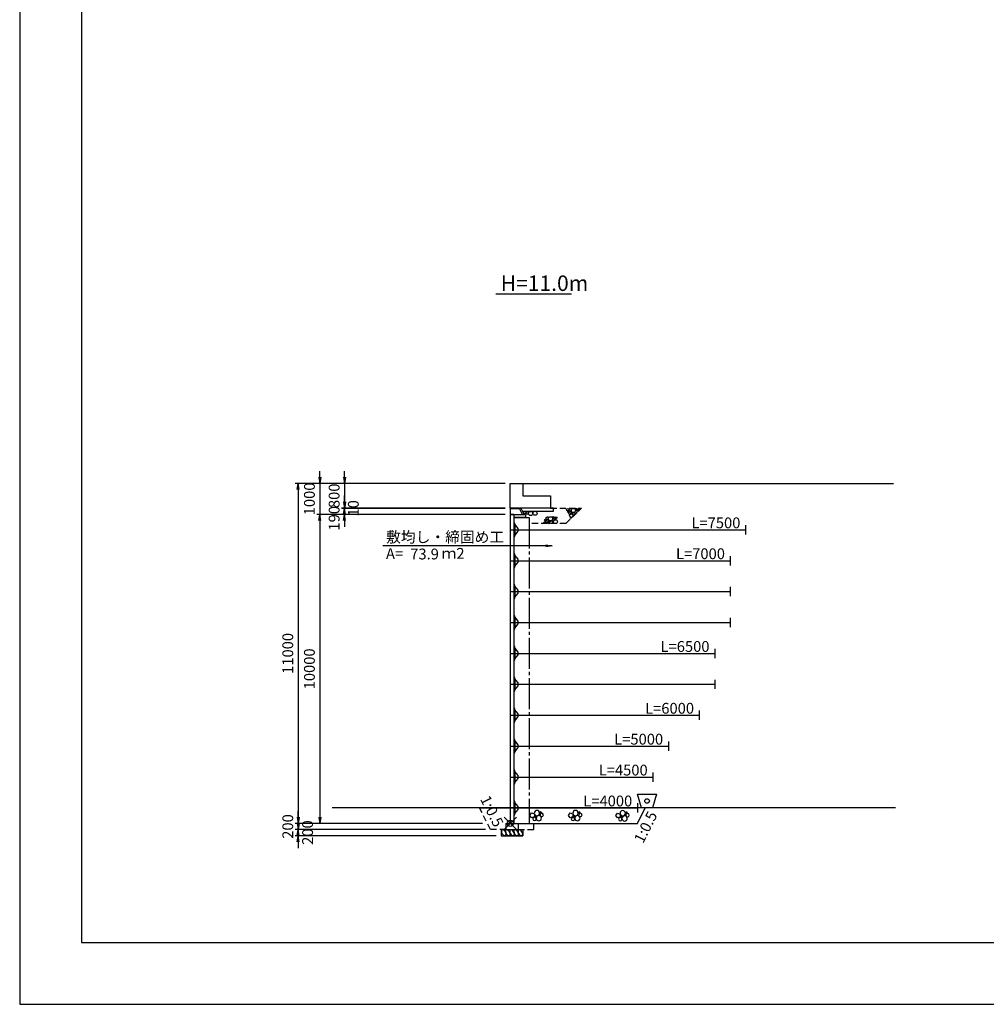
# Model space of a CAD drawing. Extents: x 0 to 366400, y 0 to 63720.
# Drawn here: x 94100 to 125378, y 0 to 31860 of the extents above; entities that cross this region are included whole.
import ezdxf
from ezdxf.enums import TextEntityAlignment as Align

# ---------------------------------------------------------------- set-up
doc = ezdxf.new("R2010")
doc.units = 0
doc.header["$LTSCALE"] = 100
doc.header["$MEASUREMENT"] = 0
doc.header["$PDMODE"] = 35
doc.header["$PDSIZE"] = 200
doc.linetypes.add('CENTER', pattern=[13, 10, -1, 1, -1])
doc.linetypes.add('DASH3', pattern=[3, 2, -1])
doc.layers.get('0').update_dxf_attribs({"linetype": 'CONTINUOUS'})
doc.layers.get('DEFPOINTS').update_dxf_attribs({"linetype": 'CONTINUOUS'})
for name, color, linetype in [('D-BGD', 7, 'CONTINUOUS'), ('D-STR', 1, 'CONTINUOUS'), ('D-STR-DIM', 7, 'CONTINUOUS'), ('D-STR-HTXT', 7, 'CONTINUOUS'), ('D-STR-STR3', 4, 'CONTINUOUS'), ('D-TTL', 2, 'CONTINUOUS'), ('D-TTL-TXT', 7, 'CONTINUOUS')]:
    doc.layers.add(name, color=color, linetype=linetype)
doc.layers.add('D-DCR-HCH01', color=40, linetype='CONTINUOUS', lineweight=25)
doc.layers.add('D-WORK-01', color=11, linetype='CONTINUOUS', lineweight=30, plot=False)
doc.styles.add('YOKO_GOTHIC', font='txt')
doc.dimstyles.get("Standard").update_dxf_attribs({"dimtxt": 350, "dimasz": 200, "dimexe": 100, "dimexo": 162.5, "dimgap": 162.5, "dimtad": 1, "dimdec": 4, "dimdsep": 46, "dimtxsty": 'Standard', "dimblk": 'OPEN', "dimcen": 0.09, "dimadec": 0, "dimazin": 0, "dimtfac": 1, "dimtdec": 4, "dimtix": 1, "dimtmove": 2, "dimatfit": 3, "dimldrblk": 'OPEN', "dimfxl": 1, "dimtolj": 1, "dimarcsym": 0})
doc.dimstyles.new('STANDARD2', dxfattribs={"dimtxt": 350, "dimasz": 200, "dimexe": 100, "dimexo": 100, "dimgap": 50, "dimtad": 1, "dimjust": 2, "dimdec": 0, "dimdsep": 46, "dimtxsty": 'Standard', "dimblk": 'NONE', "dimcen": 0, "dimse1": 1, "dimse2": 1, "dimsd1": 1, "dimsd2": 1, "dimadec": 0, "dimazin": 0, "dimtfac": 1, "dimtdec": 0, "dimtix": 1, "dimtmove": 2, "dimatfit": 3, "dimldrblk": 'NONE', "dimfxl": 1, "dimtolj": 1, "dimarcsym": 0})

# ---------------------------------------------------------------- blocks, each defined once
blk = doc.blocks.new('_Open')
at = {"color": 0, "linetype": 'ByBlock', "lineweight": -2}
for p, q in [((-1, 0.17), (0, 0)), ((-1, -0.17), (0, 0)), ((0, 0), (-1, 0))]:
    blk.add_line(p, q, dxfattribs=at)
blk = doc.blocks.new('*D85')
at = {"layer": 'D-STR-DIM', "color": 0, "lineweight": -2, "transparency": 16777216}
for p, q in [((103113, 6054), (103113, 6254)), ((103113, 5854), (103113, 5654)), ((109171, 5654), (103013, 5654)), ((103113, 5454), (103113, 5254))]:
    blk.add_line(p, q, dxfattribs=at)
at = {"layer": 'DEFPOINTS', "color": 0, "transparency": 16777216}
for p in [(109233, 5854), (103113, 5654), (109333, 5654)]:
    blk.add_point(p, dxfattribs=at)
at = {"layer": 'D-STR-DIM', "color": 0, "lineweight": -2, "transparency": 16777216, "xscale": 200, "yscale": 200, "zscale": 200}
for p, rotation in [((103113, 5854), 270), ((103113, 5654), 90)]:
    blk.add_blockref('_Open', p, dxfattribs=dict(at, rotation=rotation))
at = {"layer": 'D-STR-DIM', "color": 0, "transparency": 16777216, "insert": (102775, 5754), "char_height": 350, "attachment_point": 5, "rotation": 90, "style": 'YOKO_GOTHIC'}
blk.add_mtext('\\A1;200', dxfattribs=at)
blk = doc.blocks.new('*D86')
at = {"layer": 'D-STR-DIM', "color": 0, "lineweight": -2, "transparency": 16777216}
for p, q in [((103113, 5854), (103113, 6054)), ((109521, 5454), (103013, 5454)), ((103113, 5654), (103113, 5454)), ((103113, 5254), (103113, 5054))]:
    blk.add_line(p, q, dxfattribs=at)
at = {"layer": 'DEFPOINTS', "color": 0, "transparency": 16777216}
for p in [(103113, 5454), (109333, 5654), (109683, 5454)]:
    blk.add_point(p, dxfattribs=at)
at = {"layer": 'D-STR-DIM', "color": 0, "lineweight": -2, "transparency": 16777216, "xscale": 200, "yscale": 200, "zscale": 200}
for p, rotation in [((103113, 5654), 270), ((103113, 5454), 90)]:
    blk.add_blockref('_Open', p, dxfattribs=dict(at, rotation=rotation))
at = {"layer": 'D-STR-DIM', "color": 0, "transparency": 16777216, "insert": (103416, 5557), "char_height": 350, "attachment_point": 5, "rotation": 90, "style": 'YOKO_GOTHIC'}
blk.add_mtext('\\A1;200', dxfattribs=at)
blk = doc.blocks.new('*D87')
at = {"layer": 'D-STR-DIM', "color": 0, "lineweight": -2, "transparency": 16777216}
for p, q in [((109813, 15854), (103713, 15854)), ((103813, 15654), (103813, 6054)), ((109071, 5854), (103713, 5854))]:
    blk.add_line(p, q, dxfattribs=at)
at = {"layer": 'DEFPOINTS', "color": 0, "transparency": 16777216}
for p in [(109976, 15854), (103813, 5854), (109233, 5854)]:
    blk.add_point(p, dxfattribs=at)
at = {"layer": 'D-STR-DIM', "color": 0, "lineweight": -2, "transparency": 16777216, "xscale": 200, "yscale": 200, "zscale": 200}
for p, rotation in [((103813, 15854), 90), ((103813, 5854), 270)]:
    blk.add_blockref('_Open', p, dxfattribs=dict(at, rotation=rotation))
at = {"layer": 'D-STR-DIM', "color": 0, "transparency": 16777216, "insert": (103475, 10854), "char_height": 350, "attachment_point": 5, "rotation": 90, "style": 'YOKO_GOTHIC'}
blk.add_mtext('\\A1;10000', dxfattribs=at)
blk = doc.blocks.new('*D80')
at = {"layer": 'D-STR-DIM', "color": 0, "lineweight": -2, "transparency": 16777216}
for p, q in [((104613, 16244), (104613, 16444)), ((109813, 16044), (104513, 16044)), ((104613, 16044), (104613, 15854)), ((109813, 15854), (104513, 15854)), ((104613, 15654), (104613, 15454))]:
    blk.add_line(p, q, dxfattribs=at)
at = {"layer": 'DEFPOINTS', "color": 0, "transparency": 16777216}
for p in [(109976, 16044), (104613, 15854), (109976, 15854)]:
    blk.add_point(p, dxfattribs=at)
at = {"layer": 'D-STR-DIM', "color": 0, "lineweight": -2, "transparency": 16777216, "xscale": 200, "yscale": 200, "zscale": 200}
for p, rotation in [((104613, 16044), 270), ((104613, 15854), 90)]:
    blk.add_blockref('_Open', p, dxfattribs=dict(at, rotation=rotation))
at = {"layer": 'D-STR-DIM', "color": 0, "transparency": 16777216, "insert": (104275, 15727), "char_height": 350, "attachment_point": 5, "rotation": 90, "style": 'YOKO_GOTHIC'}
blk.add_mtext('\\A1;190', dxfattribs=at)
blk = doc.blocks.new('*D81')
at = {"layer": 'D-STR-DIM', "color": 0, "lineweight": -2, "transparency": 16777216}
for p, q in [((104613, 16254), (104613, 16454)), ((109813, 16054), (104513, 16054)), ((109813, 16044), (104513, 16044)), ((104613, 16054), (104613, 16044)), ((104613, 15844), (104613, 15644))]:
    blk.add_line(p, q, dxfattribs=at)
at = {"layer": 'DEFPOINTS', "color": 0, "transparency": 16777216}
for p in [(104613, 16044), (109976, 16054), (109976, 16044)]:
    blk.add_point(p, dxfattribs=at)
at = {"layer": 'D-STR-DIM', "color": 0, "lineweight": -2, "transparency": 16777216, "xscale": 200, "yscale": 200, "zscale": 200}
for p, rotation in [((104613, 16054), 270), ((104613, 16044), 90)]:
    blk.add_blockref('_Open', p, dxfattribs=dict(at, rotation=rotation))
at = {"layer": 'D-STR-DIM', "color": 0, "transparency": 16777216, "insert": (104896, 16049), "char_height": 350, "attachment_point": 5, "rotation": 90, "style": 'YOKO_GOTHIC'}
blk.add_mtext('\\A1;10', dxfattribs=at)
blk = doc.blocks.new('*D82')
at = {"layer": 'D-STR-DIM', "color": 0, "lineweight": -2, "transparency": 16777216}
for p, q in [((104613, 17054), (104613, 17254)), ((109813, 16854), (104513, 16854)), ((104613, 16854), (104613, 16054)), ((109813, 16054), (104513, 16054)), ((104613, 15854), (104613, 15654))]:
    blk.add_line(p, q, dxfattribs=at)
at = {"layer": 'DEFPOINTS', "color": 0, "transparency": 16777216}
for p in [(109976, 16854), (104613, 16054), (109976, 16054)]:
    blk.add_point(p, dxfattribs=at)
at = {"layer": 'D-STR-DIM', "color": 0, "lineweight": -2, "transparency": 16777216, "xscale": 200, "yscale": 200, "zscale": 200}
for p, rotation in [((104613, 16854), 270), ((104613, 16054), 90)]:
    blk.add_blockref('_Open', p, dxfattribs=dict(at, rotation=rotation))
at = {"layer": 'D-STR-DIM', "color": 0, "transparency": 16777216, "insert": (104275, 16454), "char_height": 350, "attachment_point": 5, "rotation": 90, "style": 'YOKO_GOTHIC'}
blk.add_mtext('\\A1;800', dxfattribs=at)
blk = doc.blocks.new('*D83')
at = {"layer": 'D-STR-DIM', "color": 0, "lineweight": -2, "transparency": 16777216}
for p, q in [((103813, 17054), (103813, 17254)), ((109813, 16854), (103713, 16854)), ((103813, 16854), (103813, 15854)), ((109813, 15854), (103713, 15854)), ((103813, 15654), (103813, 15454))]:
    blk.add_line(p, q, dxfattribs=at)
at = {"layer": 'DEFPOINTS', "color": 0, "transparency": 16777216}
for p in [(109976, 16854), (103813, 15854), (109976, 15854)]:
    blk.add_point(p, dxfattribs=at)
at = {"layer": 'D-STR-DIM', "color": 0, "lineweight": -2, "transparency": 16777216, "xscale": 200, "yscale": 200, "zscale": 200}
for p, rotation in [((103813, 16854), 270), ((103813, 15854), 90)]:
    blk.add_blockref('_Open', p, dxfattribs=dict(at, rotation=rotation))
at = {"layer": 'D-STR-DIM', "color": 0, "transparency": 16777216, "insert": (103475, 16354), "char_height": 350, "attachment_point": 5, "rotation": 90, "style": 'YOKO_GOTHIC'}
blk.add_mtext('\\A1;1000', dxfattribs=at)
blk = doc.blocks.new('*D84')
at = {"layer": 'D-STR-DIM', "color": 0, "lineweight": -2, "transparency": 16777216}
for p, q in [((109813, 16854), (103013, 16854)), ((103113, 16654), (103113, 6054)), ((109071, 5854), (103013, 5854))]:
    blk.add_line(p, q, dxfattribs=at)
at = {"layer": 'DEFPOINTS', "color": 0, "transparency": 16777216}
for p in [(109976, 16854), (103113, 5854), (109233, 5854)]:
    blk.add_point(p, dxfattribs=at)
at = {"layer": 'D-STR-DIM', "color": 0, "lineweight": -2, "transparency": 16777216, "xscale": 200, "yscale": 200, "zscale": 200}
for p, rotation in [((103113, 16854), 90), ((103113, 5854), 270)]:
    blk.add_blockref('_Open', p, dxfattribs=dict(at, rotation=rotation))
at = {"layer": 'D-STR-DIM', "color": 0, "transparency": 16777216, "insert": (102775, 11354), "char_height": 350, "attachment_point": 5, "rotation": 90}
blk.add_mtext('\\A1;11000', dxfattribs=at)
blk = doc.blocks.new('*D211')
at = {"layer": 'DEFPOINTS', "color": 0, "transparency": 16777216}
for p in [(110091, 15354), (117591, 15354), (117591, 15354)]:
    blk.add_point(p, dxfattribs=at)
at = {"layer": 'D-STR-DIM', "color": 0, "transparency": 16777216, "insert": (116629, 15579), "char_height": 350, "attachment_point": 5, "style": 'YOKO_GOTHIC'}
blk.add_mtext('\\A1;L=7500', dxfattribs=at)
blk = doc.blocks.new('_None')
blk = doc.blocks.new('*D212')
at = {"layer": 'DEFPOINTS', "color": 0, "transparency": 16777216}
for p in [(110091, 14354), (117091, 14354), (117091, 14354)]:
    blk.add_point(p, dxfattribs=at)
at = {"layer": 'D-STR-DIM', "color": 0, "transparency": 16777216, "insert": (116129, 14579), "char_height": 350, "attachment_point": 5, "style": 'YOKO_GOTHIC'}
blk.add_mtext('\\A1;L=7000', dxfattribs=at)
blk = doc.blocks.new('*D213')
at = {"layer": 'DEFPOINTS', "color": 0, "transparency": 16777216}
for p in [(110091, 11354), (116591, 11354), (116591, 11354)]:
    blk.add_point(p, dxfattribs=at)
at = {"layer": 'D-STR-DIM', "color": 0, "transparency": 16777216, "insert": (115629, 11579), "char_height": 350, "attachment_point": 5, "style": 'YOKO_GOTHIC'}
blk.add_mtext('\\A1;L=6500', dxfattribs=at)
blk = doc.blocks.new('*D214')
at = {"layer": 'DEFPOINTS', "color": 0, "transparency": 16777216}
for p in [(110091, 9354), (116091, 9354), (116091, 9354)]:
    blk.add_point(p, dxfattribs=at)
at = {"layer": 'D-STR-DIM', "color": 0, "transparency": 16777216, "insert": (115129, 9579), "char_height": 350, "attachment_point": 5, "style": 'YOKO_GOTHIC'}
blk.add_mtext('\\A1;L=6000', dxfattribs=at)
blk = doc.blocks.new('*D215')
at = {"layer": 'DEFPOINTS', "color": 0, "transparency": 16777216}
for p in [(110091, 8354), (115091, 8354), (115091, 8354)]:
    blk.add_point(p, dxfattribs=at)
at = {"layer": 'D-STR-DIM', "color": 0, "transparency": 16777216, "insert": (114129, 8579), "char_height": 350, "attachment_point": 5, "style": 'YOKO_GOTHIC'}
blk.add_mtext('\\A1;L=5000', dxfattribs=at)
blk = doc.blocks.new('*D216')
at = {"layer": 'DEFPOINTS', "color": 0, "transparency": 16777216}
for p in [(110091, 7354), (114591, 7354), (114591, 7354)]:
    blk.add_point(p, dxfattribs=at)
at = {"layer": 'D-STR-DIM', "color": 0, "transparency": 16777216, "insert": (113629, 7579), "char_height": 350, "attachment_point": 5, "style": 'YOKO_GOTHIC'}
blk.add_mtext('\\A1;L=4500', dxfattribs=at)
blk = doc.blocks.new('*D217')
at = {"layer": 'DEFPOINTS', "color": 0, "transparency": 16777216}
for p in [(110091, 6354), (114091, 6354), (114091, 6354)]:
    blk.add_point(p, dxfattribs=at)
at = {"layer": 'D-STR-DIM', "color": 0, "transparency": 16777216, "insert": (113129, 6579), "char_height": 350, "attachment_point": 5, "style": 'YOKO_GOTHIC'}
blk.add_mtext('\\A1;L=4000', dxfattribs=at)
blk = doc.blocks.new('A$C196428BB')
at = {"layer": 'D-STR', "color": 7}
blk.add_lwpolyline([(438, 178), (383, 255), (293, 225), (293, 131), (383, 102)], close=True, dxfattribs=at)
for centre, radius in [((211, 252), 86.2), ((55, 191), 55.4), ((88, 265), 24.6), ((150, 86), 86.2), ((261, 149), 24.6), ((291, 62), 55.4)]:
    blk.add_circle(centre, radius, dxfattribs=at)

msp = doc.modelspace()

# ---------------------------------------------------------------- linework, layer by layer
at = {"layer": 'D-BGD'}
msp.add_line((122444.9022, 6353.92315), (104209.32382, 6353.92315), dxfattribs=at)
at = {"layer": 'D-DCR-HCH01'}
msp.add_lwpolyline([(110590.649, 5853.92315), (114090.649, 5853.92315), (114340.649, 6353.92315), (110590.649, 6353.92315)], close=True, dxfattribs=at)
at = {"layer": 'D-STR'}
for p, q in [((109975.649, 16853.92315), (110375.649, 16853.92315)), ((109975.649, 16053.92315), (109975.649, 16853.92315)), ((110375.649, 16853.92315), (110375.649, 16453.92315)), ((110375.649, 16453.92315), (111275.649, 16453.92315)), ((111275.649, 16453.92315), (111275.649, 16053.92315)), ((111275.649, 16053.92315), (109975.649, 16053.92315)), ((109975.649, 16043.92315), (109975.649, 15853.92315)), ((109975.649, 16043.92315), (110331.5507, 16043.92315)), ((110370.649, 15853.92315), (110275.649, 16043.92315)), ((110426.5507, 15853.92315), (110331.5507, 16043.92315)), ((109975.649, 15853.92315), (109975.649, 5853.92315)), ((109975.649, 15853.92315), (110470.649, 15853.92315)), ((110090.649, 15853.92315), (110090.649, 5853.92315)), ((110470.649, 15753.92315), (110090.649, 15753.92315)), ((110470.649, 15853.92315), (110470.649, 15753.92315)), ((109975.649, 15353.92315), (110090.649, 15353.92315)), ((110119.649, 15573.92315), (110090.649, 15573.92315)), ((110090.649, 15573.92315), (110090.649, 15133.92315)), ((110119.649, 15533.92315), (110119.649, 15573.92315)), ((110119.649, 15533.92315), (110119.649, 15173.92315)), ((110229.649, 15398.92315), (110119.649, 15533.92315)), ((110119.649, 15173.92315), (110229.649, 15308.92315)), ((110229.649, 15308.92315), (110229.649, 15398.92315)), ((110090.649, 15133.92315), (110119.649, 15133.92315)), ((110119.649, 15133.92315), (110119.649, 15173.92315)), ((109975.649, 14353.92315), (110090.649, 14353.92315)), ((110119.649, 14573.92315), (110090.649, 14573.92315)), ((110090.649, 14573.92315), (110090.649, 14133.92315)), ((110119.649, 14533.92315), (110119.649, 14573.92315)), ((110119.649, 14533.92315), (110119.649, 14173.92315)), ((110229.649, 14398.92315), (110119.649, 14533.92315)), ((110229.649, 14308.92315), (110229.649, 14398.92315)), ((110090.649, 14133.92315), (110119.649, 14133.92315)), ((110119.649, 14173.92315), (110229.649, 14308.92315)), ((110119.649, 14133.92315), (110119.649, 14173.92315)), ((110119.649, 13573.92315), (110090.649, 13573.92315)), ((110090.649, 13573.92315), (110090.649, 13133.92315)), ((110119.649, 13533.92315), (110119.649, 13573.92315)), ((110119.649, 13533.92315), (110119.649, 13173.92315)), ((110229.649, 13398.92315), (110119.649, 13533.92315)), ((110229.649, 13308.92315), (110229.649, 13398.92315)), ((109975.649, 13353.92315), (110090.649, 13353.92315)), ((110090.649, 13133.92315), (110119.649, 13133.92315)), ((110119.649, 13173.92315), (110229.649, 13308.92315)), ((110119.649, 13133.92315), (110119.649, 13173.92315)), ((110119.649, 12573.92315), (110090.649, 12573.92315)), ((110090.649, 12573.92315), (110090.649, 12133.92315)), ((110119.649, 12533.92315), (110119.649, 12573.92315)), ((110119.649, 12533.92315), (110119.649, 12173.92315)), ((110229.649, 12398.92315), (110119.649, 12533.92315)), ((109975.649, 12353.92315), (110090.649, 12353.92315)), ((110090.649, 12133.92315), (110119.649, 12133.92315)), ((110119.649, 12173.92315), (110229.649, 12308.92315)), ((110119.649, 12133.92315), (110119.649, 12173.92315)), ((110229.649, 12308.92315), (110229.649, 12398.92315)), ((110119.649, 11573.92315), (110090.649, 11573.92315)), ((110090.649, 11573.92315), (110090.649, 11133.92315)), ((110119.649, 11533.92315), (110119.649, 11573.92315)), ((110119.649, 11533.92315), (110119.649, 11173.92315)), ((110229.649, 11398.92315), (110119.649, 11533.92315)), ((109975.649, 11353.92315), (110090.649, 11353.92315)), ((110119.649, 11173.92315), (110229.649, 11308.92315)), ((110119.649, 11133.92315), (110119.649, 11173.92315)), ((110229.649, 11308.92315), (110229.649, 11398.92315)), ((110090.649, 11133.92315), (110119.649, 11133.92315)), ((110119.649, 10573.92315), (110090.649, 10573.92315)), ((110090.649, 10573.92315), (110090.649, 10133.92315)), ((110119.649, 10533.92315), (110119.649, 10573.92315)), ((110119.649, 10533.92315), (110119.649, 10173.92315)), ((110229.649, 10398.92315), (110119.649, 10533.92315)), ((109975.649, 10353.92315), (110090.649, 10353.92315)), ((110119.649, 10173.92315), (110229.649, 10308.92315)), ((110229.649, 10308.92315), (110229.649, 10398.92315)), ((110090.649, 10133.92315), (110119.649, 10133.92315)), ((110119.649, 10133.92315), (110119.649, 10173.92315)), ((110119.649, 9573.92315), (110090.649, 9573.92315)), ((110090.649, 9573.92315), (110090.649, 9133.92315)), ((110119.649, 9533.92315), (110119.649, 9573.92315)), ((109975.649, 9353.92315), (110090.649, 9353.92315)), ((110119.649, 9533.92315), (110119.649, 9173.92315)), ((110229.649, 9398.92315), (110119.649, 9533.92315)), ((110119.649, 9173.92315), (110229.649, 9308.92315)), ((110229.649, 9308.92315), (110229.649, 9398.92315)), ((110090.649, 9133.92315), (110119.649, 9133.92315)), ((110119.649, 9133.92315), (110119.649, 9173.92315)), ((109975.649, 8353.92315), (110090.649, 8353.92315)), ((110119.649, 8573.92315), (110090.649, 8573.92315)), ((110090.649, 8573.92315), (110090.649, 8133.92315)), ((110119.649, 8533.92315), (110119.649, 8573.92315)), ((110119.649, 8533.92315), (110119.649, 8173.92315)), ((110229.649, 8398.92315), (110119.649, 8533.92315)), ((110119.649, 8173.92315), (110229.649, 8308.92315)), ((110229.649, 8308.92315), (110229.649, 8398.92315)), ((110090.649, 8133.92315), (110119.649, 8133.92315)), ((110119.649, 8133.92315), (110119.649, 8173.92315)), ((109975.649, 7353.92315), (110090.649, 7353.92315)), ((110119.649, 7573.92315), (110090.649, 7573.92315)), ((110090.649, 7573.92315), (110090.649, 7133.92315)), ((110119.649, 7533.92315), (110119.649, 7573.92315)), ((110119.649, 7533.92315), (110119.649, 7173.92315)), ((110229.649, 7398.92315), (110119.649, 7533.92315)), ((110229.649, 7308.92315), (110229.649, 7398.92315)), ((110090.649, 7133.92315), (110119.649, 7133.92315)), ((110119.649, 7173.92315), (110229.649, 7308.92315)), ((110119.649, 7133.92315), (110119.649, 7173.92315)), ((110119.649, 6573.92315), (110090.649, 6573.92315)), ((110090.649, 6573.92315), (110090.649, 6133.92315)), ((110119.649, 6533.92315), (110119.649, 6573.92315)), ((110119.649, 6533.92315), (110119.649, 6173.92315)), ((110229.649, 6398.92315), (110119.649, 6533.92315)), ((110229.649, 6308.92315), (110229.649, 6398.92315)), ((108983.149, 6353.92315), (109975.649, 6353.92315)), ((109975.649, 6353.92315), (110090.649, 6353.92315)), ((110090.649, 6133.92315), (110119.649, 6133.92315)), ((110119.649, 6173.92315), (110229.649, 6308.92315)), ((110119.649, 6133.92315), (110119.649, 6173.92315)), ((109833.149, 5853.92315), (109833.149, 5653.92315)), ((109833.149, 5853.92315), (110233.149, 5853.92315)), ((110233.149, 5853.92315), (110233.149, 5653.92315)), ((109683.149, 5653.92315), (110383.149, 5653.92315)), ((109683.149, 5653.92315), (109683.149, 5453.92315)), ((109683.149, 5453.92315), (110383.149, 5453.92315)), ((110383.149, 5653.92315), (110383.149, 5453.92315))]:
    msp.add_line(p, q, dxfattribs=at)
at = {"layer": 'D-STR', "linetype": 'DASH3'}
for p, q in [((111275.649, 16053.92315), (112275.649, 16053.92315)), ((111775.649, 15553.92315), (112275.649, 16053.92315)), ((111775.649, 15553.92315), (110590.649, 15553.92315)), ((109333.149, 5653.92315), (108983.149, 6353.92315)), ((114090.649, 5853.92315), (114340.649, 6353.92315)), ((110733.149, 5853.92315), (114090.649, 5853.92315)), ((110733.149, 5653.92315), (110733.149, 5853.92315)), ((109833.149, 5653.92315), (109333.149, 5653.92315)), ((110233.149, 5653.92315), (110733.149, 5653.92315))]:
    msp.add_line(p, q, dxfattribs=at)
at = {"layer": 'D-STR', "lineweight": 25}
msp.add_line((110090.649, 15853.92315), (109975.649, 15853.92315), dxfattribs=at)
at = {"layer": 'D-STR', "linetype": 'CENTER'}
for p, q in [((110090.649, 15753.92315), (110590.649, 15753.92315)), ((110590.649, 15753.92315), (110590.649, 5853.92315)), ((110233.149, 5853.92315), (110590.649, 5853.92315))]:
    msp.add_line(p, q, dxfattribs=at)
at = {"layer": 'D-STR', "linetype": 'Continuous'}
for p, q in [((110090.649, 15353.92315), (117590.649, 15353.92315)), ((117590.649, 15503.92315), (117590.649, 15203.92315)), ((110090.649, 14353.92315), (117090.649, 14353.92315)), ((117090.649, 14503.92315), (117090.649, 14203.92315)), ((117090.649, 13503.92315), (117090.649, 13203.92315)), ((110090.649, 13353.92315), (117090.649, 13353.92315)), ((117090.649, 12503.92315), (117090.649, 12203.92315)), ((110090.649, 12353.92315), (117090.649, 12353.92315)), ((116590.649, 11503.92315), (116590.649, 11203.92315)), ((110090.649, 11353.92315), (116590.649, 11353.92315)), ((110090.649, 10353.92315), (116590.649, 10353.92315)), ((116590.649, 10503.92315), (116590.649, 10203.92315)), ((110090.649, 9353.92315), (116090.649, 9353.92315)), ((116090.649, 9503.92315), (116090.649, 9203.92315)), ((110090.649, 8353.92315), (115090.649, 8353.92315)), ((115090.649, 8503.92315), (115090.649, 8203.92315)), ((110090.649, 7353.92315), (114590.649, 7353.92315)), ((114590.649, 7503.92315), (114590.649, 7203.92315)), ((114090.649, 6503.92315), (114090.649, 6203.92315)), ((110090.649, 6353.92315), (114090.649, 6353.92315))]:
    msp.add_line(p, q, dxfattribs=at)
at = {"layer": 'D-STR'}
for points in [[(110375.649, 16853.92315), (122375.649, 16853.92315)], [(110376.5507, 15953.92315), (111375.649, 15953.92315), (111375.649, 16053.92315), (111275.649, 16053.92315)]]:
    msp.add_lwpolyline(points, dxfattribs=at)
for centre, radius in [((110446.12016, 15910.48924), 42.20967), ((110630.87705, 15884.04489), 67.36741), ((110703.77726, 15934.30262), 18.7548), ((110775.52808, 15888.23488), 64.25656), ((111831.56346, 16006.35956), 42.20967), ((111854.85169, 15938.90553), 28.14233), ((112016.32035, 15979.91521), 67.36741), ((112089.22057, 16030.17294), 18.7548), ((112137.26896, 16016.1345), 28.14233), ((112160.61211, 15972.07736), 23.5915), ((112198.54803, 16016.13436), 28.14233), ((111114.17257, 15669.93593), 28.14233), ((111222.77381, 15631.20499), 23.5915), ((111275.64123, 15710.94561), 67.36741), ((111295.5981, 15599.80201), 42.20967), ((111348.54145, 15761.20334), 18.7548), ((111396.58983, 15747.1649), 28.14233), ((111436.1526, 15617.46777), 64.25656), ((111419.93298, 15703.10776), 23.5915), ((111457.86891, 15747.16476), 28.14233), ((111950.3649, 15811.87157), 58.00041), ((111937.44994, 15735.59365), 13.46737), ((111963.45293, 15900.17459), 23.5915), ((112031.68855, 15874.12328), 42.20967), ((111119.50559, 15573.14676), 13.46737), ((111178.12046, 15581.13599), 13.46737), ((111225.43802, 15575.28067), 23.5915), ((111361.95813, 15581.13599), 13.46737)]:
    msp.add_circle(centre, radius, dxfattribs=at)
for centre, major_axis, ratio in [((110527.56999, 15905.56051), (-19.45708, -43.25806), 0.7563926899), ((111904.79529, 15902.91121), (-23.8076, -51.04048), 0.4807976294), ((111913.0133, 16001.43083), (-19.45708, -43.25806), 0.7563926899), ((112101.95468, 15937.53101), (-23.8076, -51.04048), 0.4807976294), ((111094.2052, 15599.75622), (-30.70903, -24.57876), 0.43359741), ((111164.11617, 15633.94161), (-23.8076, -51.04048), 0.4807976294), ((111172.33418, 15732.46123), (-19.45708, -43.25806), 0.7563926899), ((111361.27556, 15668.56141), (-23.8076, -51.04048), 0.4807976294)]:
    msp.add_ellipse(centre, major_axis=major_axis, ratio=ratio, dxfattribs=at)
at = {"layer": 'D-STR', "extrusion": (0, 0, -1)}
for centre in [(109764.49033, 5553.24722), (109896.7373, 5553.24722), (110031.34584, 5553.24722), (110165.95438, 5553.24722), (110300.56292, 5553.24722)]:
    msp.add_ellipse(centre, major_axis=(56.11008, -89.4086), ratio=0.5711579867, dxfattribs=at)
at = {"layer": 'D-STR-STR3'}
msp.add_lwpolyline([(114575.649, 6353.92315), (114225.649, 6353.92315), (114090.649, 6803.92315), (114710.649, 6803.92315)], close=True, dxfattribs=at)
msp.add_circle((114400.649, 6578.92315), 75, dxfattribs=at)
at = {"layer": 'D-TTL'}
for points in [[(94100, 0), (178200, 0), (178200, 59400), (94100, 59400)], [(96100, 2000), (176200, 2000), (176200, 57400), (96100, 57400)]]:
    msp.add_lwpolyline(points, close=True, dxfattribs=at)
at = {"layer": 'D-TTL-TXT'}
msp.add_lwpolyline([(109505.31645, 22984.99863), (111950.43676, 22984.99863)], dxfattribs=at)
at = {"layer": 'D-WORK-01'}
msp.add_point((109975.649, 5853.92315), dxfattribs=at)

# ---------------------------------------------------------------- block references
at = {"layer": 'D-DCR-HCH01', "xscale": -1}
for p in [(111048.69398, 5936.6768), (112295.78318, 5936.6768), (113822.92622, 5929.86271)]:
    msp.add_blockref('A$C196428BB', p, dxfattribs=at)

# ---------------------------------------------------------------- texts
at = {"layer": 'D-STR-HTXT', "style": 'YOKO_GOTHIC'}
msp.add_text('敷均し・締固め工', height=350, dxfattribs=at).set_placement((105956.61436, 15119.87103), align=Align.MIDDLE_LEFT)
for s, p in [('A=', (106507.53188, 14409.45896)), ('73.9', (107664.34631, 14395.2171)), ('ｍ2', (108494.96811, 14416.23962))]:
    msp.add_text(s, height=350, dxfattribs=at).set_placement(p, align=Align.RIGHT)
for rotation, p in [(296.565051177, (108987.24928, 6644.37589)), (63.434948823, (114274.09642, 5182.26654))]:
    msp.add_text('1:0.5', height=350, rotation=rotation, dxfattribs=at).set_placement(p)
at = {"layer": 'D-TTL-TXT'}
msp.add_text('H=11.0m', height=500, dxfattribs=at).set_placement((109665.94412, 23082.87159))

# ---------------------------------------------------------------- dimensions: what is measured, and where the dimension line sits
at = {"layer": 'D-STR-DIM'}
for base, p1, p2, override, picture, middle in [((103812.9715, 15853.92315), (109975.649, 16853.92315), (109975.649, 15853.92315), {"dimtxsty": 'YOKO_GOTHIC', "dimblk1": 'Open', "dimblk2": 'Open', "dimsah": 1}, '*D83', (103475.4715, 16353.92315)), ((104612.9715, 16053.92315), (109975.649, 16853.92315), (109975.649, 16053.92315), {"dimtxsty": 'YOKO_GOTHIC', "dimblk1": 'Open', "dimblk2": 'Open', "dimsah": 1}, '*D82', (104275.4715, 16453.92315)), ((103812.9715, 5853.92315), (109975.649, 15853.92315), (109233.149, 5853.92315), {"dimtxsty": 'YOKO_GOTHIC', "dimblk1": 'Open', "dimblk2": 'Open', "dimsah": 1}, '*D87', (103475.4715, 10853.92315)), ((103112.9715, 5653.92315), (109233.149, 5853.92315), (109333.149, 5653.92315), {"dimtxsty": 'YOKO_GOTHIC', "dimblk1": 'Open', "dimblk2": 'Open', "dimsah": 1, "dimse1": 1}, '*D85', (102775.4715, 5753.92315))]:
    dim = msp.add_linear_dim(base=base, p1=p1, p2=p2, angle=90, dimstyle='Standard', override=override, dxfattribs=at)
    dim.commit()
    dim.dimension.update_dxf_attribs({"geometry": picture, "text_midpoint": middle})
dim = msp.add_linear_dim(base=(103112.9715, 5853.92315), p1=(109975.649, 16853.92315), p2=(109233.149, 5853.92315), angle=90, dimstyle='Standard', dxfattribs=at)
dim.commit()
dim.dimension.update_dxf_attribs({"geometry": '*D84', "text_midpoint": (102775.4715, 11353.92315)})
for base, p1, p2, override, picture, middle in [((104612.9715, 15853.92315), (109975.649, 16043.92315), (109975.649, 15853.92315), {"dimtxsty": 'YOKO_GOTHIC', "dimblk1": 'Open', "dimblk2": 'Open', "dimsah": 1}, '*D80', (104275.4715, 15726.80318)), ((104612.9715, 16043.92315), (109975.649, 16053.92315), (109975.649, 16043.92315), {"dimtxsty": 'YOKO_GOTHIC', "dimblk1": 'Open', "dimblk2": 'Open', "dimsah": 1}, '*D81', (104896.19531, 16048.92315)), ((103112.9715, 5453.92315), (109333.149, 5653.92315), (109683.149, 5453.92315), {"dimtxsty": 'YOKO_GOTHIC', "dimblk1": 'Open', "dimblk2": 'Open', "dimsah": 1, "dimse1": 1}, '*D86', (103416.0361, 5556.78375))]:
    dim = msp.add_linear_dim(base=base, p1=p1, p2=p2, angle=90, dimstyle='Standard', override=override, dxfattribs=at)
    dim.commit()
    dim.dimension.update_dxf_attribs({"geometry": picture, "text_midpoint": middle, "dimtype": 160})
for base, p1, p2, picture, middle in [((117590.649, 15353.92315), (110090.649, 15353.92315), (117590.649, 15353.92315), '*D211', (116628.84697, 15578.92315)), ((117090.649, 14353.92315), (110090.649, 14353.92315), (117090.649, 14353.92315), '*D212', (116128.84697, 14578.92315)), ((116590.649, 11353.92315), (110090.649, 11353.92315), (116590.649, 11353.92315), '*D213', (115628.84697, 11578.92315)), ((116090.649, 9353.92315), (110090.649, 9353.92315), (116090.649, 9353.92315), '*D214', (115128.84697, 9578.92315)), ((115090.649, 8353.92315), (110090.649, 8353.92315), (115090.649, 8353.92315), '*D215', (114128.84697, 8578.92315)), ((114590.649, 7353.92315), (110090.649, 7353.92315), (114590.649, 7353.92315), '*D216', (113628.84697, 7578.92315)), ((114090.649, 6353.92315), (110090.649, 6353.92315), (114090.649, 6353.92315), '*D217', (113128.84697, 6578.92315))]:
    dim = msp.add_linear_dim(base=base, p1=p1, p2=p2, angle=180, text='L=<>', dimstyle='STANDARD2', override={"dimzin": 0, "dimpost": '<>', "dimtxsty": 'YOKO_GOTHIC', "dimblk1": 'Open', "dimblk2": 'Open', "dimsah": 1}, dxfattribs=at)
    dim.commit()
    dim.dimension.update_dxf_attribs({"geometry": picture, "text_midpoint": middle})

# ---------------------------------------------------------------- leaders
at = {"layer": 'D-STR-HTXT'}
msp.add_leader([(111329.22254, 14833.39318), (105855.16808, 14833.39318)], dimstyle='Standard', override={"dimgap": 162.5, "dimtad": 0, "dimldrblk": 'Open'}, dxfattribs=at)

doc.saveas('drawing.dxf')
